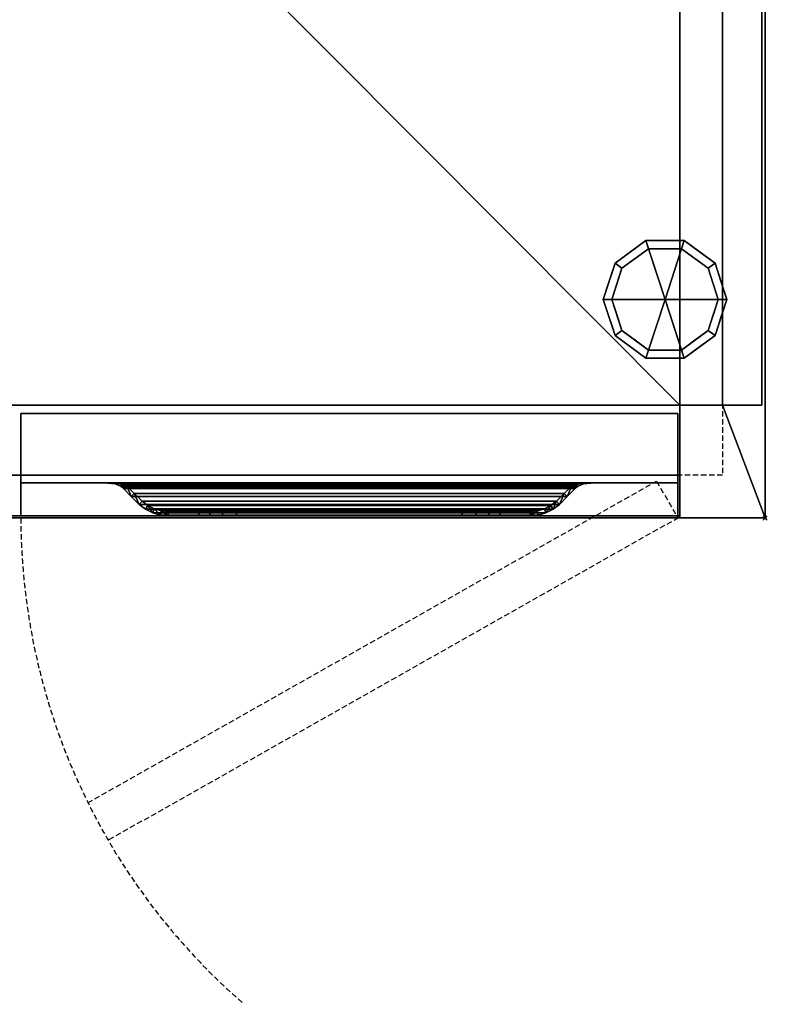
# Model space of a CAD drawing. Units: millimetres. Extents: x -1 to 701, y -923 to 1.
# Drawn here: x 350 to 701, y -923 to -461 of the extents above; entities that cross this region are included whole.
import ezdxf

# ---------------------------------------------------------------- set-up
doc = ezdxf.new("R2010")
doc.units = ezdxf.units.MM
doc.header["$PDMODE"] = 35
doc.linetypes.add('NASCOSTA', pattern=[0.381, 0.254, -0.127])
for name, color, linetype in [('IQ_200_3D', 1, 'Continuous'), ('IQ_204_2D', 7, 'Continuous'), ('IQ_204_3D', 7, 'Continuous'), ('IQ_INS_3D', 3, 'Continuous')]:
    doc.layers.add(name, color=color, linetype=linetype)

msp = doc.modelspace()

# ---------------------------------------------------------------- linework, layer by layer
at = {"layer": 'IQ_204_2D', "linetype": 'NASCOSTA', "ltscale": 10}
for p, q in [((700, 0), (700, -695)), ((381.96, -828.68), (649, -677.68)), ((649, -677.68), (659, -695)), ((700, -695), (0, -695)), ((391.96, -846), (659, -695))]:
    msp.add_line(p, q, dxfattribs=at)
at = {"layer": 'IQ_204_2D', "color": 8, "linetype": 'NASCOSTA', "ltscale": 10}
msp.add_line((659, -675), (659, -695), dxfattribs=at)
msp.add_lwpolyline([(41, -675), (20, -675), (20, -20), (680, -20), (680, -675), (659, -675)], dxfattribs=at)
at = {"layer": 'IQ_204_2D', "linetype": 'NASCOSTA', "ltscale": 10}
msp.add_arc((653.5, -694), 303, 180.1891, 229.176, dxfattribs=at)
at = {"layer": 'IQ_INS_3D'}
msp.add_point((700, -695), dxfattribs=at)

# ---------------------------------------------------------------- meshes
at = {"layer": 'IQ_200_3D'}
mesh = msp.add_polyface(dxfattribs=at)
corners = [(700, 0, 150), (700, -695, 150), (660, -695, 150), (40, -695, 150), (0, -695, 150), (0, 0, 150)]
mesh.append_faces([[corners[k] for k in face] for face in [(3, 4, 5, 0), (0, 1, 2, 3)]], dxfattribs={"vtx3": -1})
mesh = msp.add_polyface(dxfattribs=at)
corners = [(20, -642, 883), (20, -20, 883), (680, -20, 883), (680, -642, 883), (660, -642, 883), (660, -695, 883), (700, -695, 883), (700, 0, 883), (0, 0, 883), (0, -695, 883), (40, -695, 883), (40, -642, 883)]
mesh.append_faces([[corners[k] for k in face] for face in [(0, 9, 10, 11)]], dxfattribs={"vtx0": -1})
mesh.append_faces([[corners[k] for k in face] for face in [(3, 6, 7, 2)]], dxfattribs={"vtx0": -1, "vtx2": -1})
mesh.append_faces([[corners[k] for k in face] for face in [(5, 6, 3, 4)]], dxfattribs={"vtx1": -1})
mesh.append_faces([[corners[k] for k in face] for face in [(8, 9, 0, 1), (1, 2, 7, 8)]], dxfattribs={"vtx1": -1, "vtx3": -1})
mesh = msp.add_polyface(dxfattribs=at)
corners = [(40, -695, 190), (660, -695, 190), (660, -642, 190), (698.5, -642, 190), (698.5, -20, 190), (660, -20, 190), (660, -1.5, 190), (40, -1.5, 190), (40, -20, 190), (1.5, -20, 190), (1.5, -642, 190), (40, -642, 190)]
mesh.append_faces([[corners[k] for k in face] for face in [(8, 11, 2)]], dxfattribs={"vtx0": -1, "vtx1": -1, "vtx2": -1})
mesh.append_faces([[corners[k] for k in face] for face in [(1, 2, 11, 0), (7, 8, 6)]], dxfattribs={"vtx1": -1})
mesh.append_faces([[corners[k] for k in face] for face in [(5, 6, 8, 2)]], dxfattribs={"vtx1": -1, "vtx2": -1, "vtx3": -1})
mesh.append_faces([[corners[k] for k in face] for face in [(3, 4, 5, 2)]], dxfattribs={"vtx2": -1})
mesh.append_faces([[corners[k] for k in face] for face in [(8, 9, 10, 11)]], dxfattribs={"vtx3": -1})
mesh = msp.add_polyface(dxfattribs=at)
corners = [(700, 0, 150), (700, 0, 883), (700, -695, 883), (700, -695, 150)]
mesh.append_faces([[corners[k] for k in face] for face in [(0, 1, 2, 3)]])
mesh = msp.add_polyface(dxfattribs=at)
corners = [(20, -20, 520), (20, -642, 520), (40, -642, 520), (660, -642, 520), (680, -642, 520), (680, -20, 520), (660, -20, 520), (40, -20, 520)]
mesh.append_faces([[corners[k] for k in face] for face in [(2, 7, 0, 1)]], dxfattribs={"vtx0": -1})
mesh.append_faces([[corners[k] for k in face] for face in [(3, 6, 7, 2)]], dxfattribs={"vtx0": -1, "vtx2": -1})
mesh.append_faces([[corners[k] for k in face] for face in [(5, 6, 3, 4)]], dxfattribs={"vtx1": -1})
mesh = msp.add_polyface(dxfattribs=at)
corners = [(680, -20, 480), (680, -642, 480), (660, -642, 480), (40, -642, 480), (20, -642, 480), (20, -20, 480), (40, -20, 480), (660, -20, 480)]
mesh.append_faces([[corners[k] for k in face] for face in [(2, 7, 0, 1)]], dxfattribs={"vtx0": -1})
mesh.append_faces([[corners[k] for k in face] for face in [(5, 6, 3, 4)]], dxfattribs={"vtx1": -1})
mesh.append_faces([[corners[k] for k in face] for face in [(2, 3, 6, 7)]], dxfattribs={"vtx1": -1, "vtx3": -1})
mesh = msp.add_polyface(dxfattribs=at)
corners = [(680, -642, 520), (680, -642, 480), (680, -20, 480), (680, -20, 520)]
mesh.append_faces([[corners[k] for k in face] for face in [(0, 1, 2, 3)]])
mesh = msp.add_polyface(dxfattribs=at)
corners = [(698.5, -642, 881.5), (680, -642, 881.5), (680, -20, 881.5), (698.5, -20, 881.5)]
mesh.append_faces([[corners[k] for k in face] for face in [(0, 1, 2, 3)]])
mesh = msp.add_polyface(dxfattribs=at)
corners = [(680, -642, 881.5), (680, -642, 883), (680, -20, 883), (680, -20, 881.5)]
mesh.append_faces([[corners[k] for k in face] for face in [(0, 1, 2, 3)]])
mesh = msp.add_polyface(dxfattribs=at)
corners = [(698.5, -20, 881.5), (698.5, -20, 190), (698.5, -642, 190), (698.5, -642, 881.5)]
mesh.append_faces([[corners[k] for k in face] for face in [(0, 1, 2, 3)]])
mesh = msp.add_polyface(dxfattribs=at)
corners = [(40, -642, 520), (40, -642, 480), (660, -642, 480), (660, -642, 520)]
mesh.append_faces([[corners[k] for k in face] for face in [(0, 1, 2, 3)]])
mesh = msp.add_polyface(dxfattribs=at)
corners = [(660, -642, 520), (660, -642, 883), (680, -642, 883), (680, -642, 881.5), (698.5, -642, 881.5), (698.5, -642, 190), (660, -642, 190), (660, -642, 480), (680, -642, 480), (680, -642, 520)]
mesh.append_faces([[corners[k] for k in face] for face in [(3, 0, 1, 2), (8, 5, 6, 7)]], dxfattribs={"vtx0": -1})
mesh.append_faces([[corners[k] for k in face] for face in [(9, 4, 5, 8)]], dxfattribs={"vtx0": -1, "vtx2": -1})
mesh.append_faces([[corners[k] for k in face] for face in [(3, 4, 9, 0)]], dxfattribs={"vtx1": -1, "vtx3": -1})
mesh = msp.add_polyface(dxfattribs=at)
corners = [(660, -695, 883), (660, -642, 883), (660, -642, 520), (660, -642, 480), (660, -642, 190), (660, -695, 190), (660, -675, 881.5), (660, -694, 881.5), (660, -694, 843), (660, -675, 843)]
mesh.append_faces([[corners[k] for k in face] for face in [(0, 8, 5)]], dxfattribs={"vtx0": -1, "vtx1": -1})
mesh.append_faces([[corners[k] for k in face] for face in [(5, 8, 2, 3)]], dxfattribs={"vtx0": -1, "vtx1": -1, "vtx3": -1})
mesh.append_faces([[corners[k] for k in face] for face in [(0, 7, 8), (2, 8, 9)]], dxfattribs={"vtx0": -1, "vtx2": -1})
mesh.append_faces([[corners[k] for k in face] for face in [(0, 1, 6, 7), (9, 6, 1, 2)]], dxfattribs={"vtx1": -1, "vtx3": -1})
mesh.append_faces([[corners[k] for k in face] for face in [(3, 4, 5)]], dxfattribs={"vtx2": -1})
mesh = msp.add_polyface(dxfattribs=at)
corners = [(350.5, -694, 732.83), (350.5, -678.6, 790.33), (350.5, -678.6, 839), (350.5, -646, 839), (350.5, -646, 195), (350.5, -694, 195)]
mesh.append_faces([[corners[k] for k in face] for face in [(1, 3, 0)]], dxfattribs={"vtx0": -1, "vtx1": -1})
mesh.append_faces([[corners[k] for k in face] for face in [(4, 5, 0, 3), (1, 2, 3)]], dxfattribs={"vtx2": -1})
mesh = msp.add_polyface(dxfattribs=at)
corners = [(659, -694, 195), (350.5, -694, 195), (350.5, -646, 195), (659, -646, 195)]
mesh.append_faces([[corners[k] for k in face] for face in [(0, 1, 2, 3)]])
mesh = msp.add_polyface(dxfattribs=at)
corners = [(659, -646, 195), (350.5, -646, 195), (350.5, -646, 839), (659, -646, 839)]
mesh.append_faces([[corners[k] for k in face] for face in [(0, 1, 2, 3)]])
mesh = msp.add_polyface(dxfattribs=at)
corners = [(659, -646, 839), (350.5, -646, 839), (350.5, -678.6, 839), (659, -678.6, 839)]
mesh.append_faces([[corners[k] for k in face] for face in [(0, 1, 2, 3)]])
mesh = msp.add_polyface(dxfattribs=at)
corners = [(659, -694, 732.83), (659, -694, 195), (659, -646, 195), (659, -646, 839), (659, -678.6, 839), (659, -678.6, 790.33)]
mesh.append_faces([[corners[k] for k in face] for face in [(3, 5, 0)]], dxfattribs={"vtx0": -1, "vtx2": -1})
mesh.append_faces([[corners[k] for k in face] for face in [(3, 4, 5)]], dxfattribs={"vtx2": -1})
mesh.append_faces([[corners[k] for k in face] for face in [(0, 1, 2, 3)]], dxfattribs={"vtx3": -1})
mesh = msp.add_polyface(dxfattribs=at)
corners = [(40, -675, 881.5), (40, -694, 881.5), (660, -694, 881.5), (660, -675, 881.5)]
mesh.append_faces([[corners[k] for k in face] for face in [(0, 1, 2, 3)]])
mesh = msp.add_polyface(dxfattribs=at)
corners = [(40, -694, 843), (40, -675, 843), (660, -675, 843), (660, -694, 843)]
mesh.append_faces([[corners[k] for k in face] for face in [(0, 1, 2, 3)]])
mesh = msp.add_polyface(dxfattribs=at)
corners = [(660, -675, 881.5), (660, -675, 843), (40, -675, 843), (40, -675, 881.5)]
mesh.append_faces([[corners[k] for k in face] for face in [(0, 1, 2, 3)]])
mesh = msp.add_polyface(dxfattribs=at)
corners = [(659, -678.6, 839), (350.5, -678.6, 839), (350.5, -678.6, 790.33), (659, -678.6, 790.33)]
mesh.append_faces([[corners[k] for k in face] for face in [(0, 1, 2, 3)]])
mesh = msp.add_polyface(dxfattribs=at)
corners = [(659, -678.6, 790.33), (350.5, -678.6, 790.33), (350.5, -694, 732.83), (659, -694, 732.83)]
mesh.append_faces([[corners[k] for k in face] for face in [(0, 1, 2, 3)]])
mesh = msp.add_polyface(dxfattribs=at)
corners = [(610.73, -678.6, 820.6), (398.77, -678.6, 820.6), (397.64, -678.6, 821.73), (394.69, -678.6, 824.16), (391.34, -678.6, 825.98), (387.7, -678.6, 827.14), (621.8, -678.6, 827.14), (618.16, -678.6, 825.98), (614.81, -678.6, 824.16), (611.86, -678.6, 821.73)]
mesh.append_faces([[corners[k] for k in face] for face in [(2, 9, 0, 1)]], dxfattribs={"vtx0": -1})
mesh.append_faces([[corners[k] for k in face] for face in [(6, 7, 5)]], dxfattribs={"vtx1": -1})
mesh.append_faces([[corners[k] for k in face] for face in [(2, 3, 9)]], dxfattribs={"vtx1": -1, "vtx2": -1})
mesh.append_faces([[corners[k] for k in face] for face in [(7, 8, 4, 5), (8, 9, 3, 4)]], dxfattribs={"vtx1": -1, "vtx3": -1})
mesh = msp.add_polyface(dxfattribs=at)
corners = [(621.8, -678.6, 827.14), (387.7, -678.6, 827.14), (391.41, -678.62, 825.95), (394.81, -679.02, 824.08), (397.64, -680.25, 821.73), (398.23, -680.73, 821.14), (398.77, -681.26, 820.6), (610.73, -681.26, 820.6), (611.27, -680.73, 821.14), (611.86, -680.25, 821.73), (614.69, -679.02, 824.08), (618.09, -678.62, 825.95)]
mesh.append_faces([[corners[k] for k in face] for face in [(2, 11, 0, 1)]], dxfattribs={"vtx0": -1})
mesh.append_faces([[corners[k] for k in face] for face in [(3, 10, 11, 2), (10, 3, 4, 9), (5, 8, 9, 4)]], dxfattribs={"vtx0": -1, "vtx2": -1})
mesh.append_faces([[corners[k] for k in face] for face in [(6, 7, 8, 5)]], dxfattribs={"vtx2": -1})
mesh = msp.add_polyface(dxfattribs=at)
corners = [(397.64, -678.6, 821.73), (397.64, -680.25, 821.73), (394.81, -679.02, 824.08), (391.41, -678.62, 825.95), (387.7, -678.6, 827.14), (391.34, -678.6, 825.98), (394.69, -678.6, 824.16), (393.11, -678.82, 825.02), (390.02, -678.61, 826.4), (393.02, -678.6, 825.07), (390.71, -678.62, 826.18), (392.18, -678.6, 825.53), (391.06, -678.62, 826.06), (391.76, -678.6, 825.76), (391.24, -678.62, 826.01), (391.55, -678.6, 825.87), (392.26, -678.72, 825.49), (390.02, -678.6, 826.4), (391.84, -678.67, 825.72), (390.68, -678.6, 826.19), (391.62, -678.65, 825.84), (391.01, -678.6, 826.09), (391.17, -678.6, 826.04), (390.84, -678.6, 826.14), (390.89, -678.62, 826.12), (390.36, -678.62, 826.29), (390.54, -678.62, 826.23), (390.35, -678.6, 826.3), (390.51, -678.6, 826.25), (390.19, -678.61, 826.34), (390.18, -678.6, 826.35)]
mesh.append_faces([[corners[k] for k in face] for face in [(2, 0, 1)]], dxfattribs={"vtx0": -1})
mesh.append_faces([[corners[k] for k in face] for face in [(9, 7, 16), (11, 16, 18)]], dxfattribs={"vtx0": -1, "vtx2": -1})
mesh.append_faces([[corners[k] for k in face] for face in [(6, 0, 2), (5, 15, 3), (3, 14, 5), (2, 7, 6), (11, 9, 16), (9, 6, 7), (25, 29, 27), (19, 23, 10), (13, 11, 18), (21, 22, 12), (18, 20, 13), (10, 26, 19), (15, 13, 20), (23, 21, 24), (20, 3, 15), (14, 12, 22), (22, 5, 14), (12, 24, 21), (24, 10, 23), (29, 8, 30), (27, 28, 25), (26, 25, 28), (28, 19, 26), (17, 30, 8), (30, 27, 29)]], dxfattribs={"vtx1": -1, "vtx2": -1})
mesh.append_faces([[corners[k] for k in face] for face in [(8, 4, 17)]], dxfattribs={"vtx2": -1})
mesh = msp.add_polyface(dxfattribs=at)
corners = [(434.08, -692, 785.29), (434.08, -694, 785.29), (419.78, -694, 799.59), (416.05, -693.65, 803.32), (412.45, -692.61, 806.92), (409.1, -690.91, 810.27), (406.14, -688.62, 813.23), (402.39, -685.01, 816.98), (398.77, -681.26, 820.6), (398.23, -680.73, 821.14), (397.64, -680.25, 821.73), (397.64, -678.6, 821.73), (398.77, -678.6, 820.6), (399.53, -679.21, 819.84), (400.23, -679.89, 819.14), (403.8, -683.59, 815.57), (407.5, -687.16, 811.87), (410.17, -689.22, 809.2), (413.18, -690.75, 806.19), (416.42, -691.68, 802.95), (419.78, -692, 799.59)]
mesh.append_faces([[corners[k] for k in face] for face in [(3, 19, 2), (5, 17, 4), (18, 4, 17), (8, 14, 7), (13, 9, 12)]], dxfattribs={"vtx0": -1, "vtx1": -1})
mesh.append_faces([[corners[k] for k in face] for face in [(2, 19, 20), (18, 3, 4), (13, 8, 9), (12, 9, 10)]], dxfattribs={"vtx0": -1, "vtx2": -1})
mesh.append_faces([[corners[k] for k in face] for face in [(18, 19, 3), (15, 16, 6), (14, 15, 7), (6, 7, 15), (13, 14, 8)]], dxfattribs={"vtx1": -1, "vtx2": -1})
mesh.append_faces([[corners[k] for k in face] for face in [(16, 17, 5, 6)]], dxfattribs={"vtx1": -1, "vtx3": -1})
mesh.append_faces([[corners[k] for k in face] for face in [(0, 1, 2, 20), (10, 11, 12)]], dxfattribs={"vtx2": -1})
mesh = msp.add_polyface(dxfattribs=at)
corners = [(609.27, -679.89, 819.14), (400.23, -679.89, 819.14), (399.53, -679.21, 819.84), (398.77, -678.6, 820.6), (610.73, -678.6, 820.6), (609.97, -679.21, 819.84)]
mesh.append_faces([[corners[k] for k in face] for face in [(0, 1, 2, 5), (3, 4, 5, 2)]], dxfattribs={"vtx2": -1})
mesh = msp.add_polyface(dxfattribs=at)
corners = [(611.86, -678.6, 821.73), (611.86, -680.25, 821.73), (611.27, -680.73, 821.14), (610.73, -681.26, 820.6), (607.11, -685.01, 816.98), (603.36, -688.62, 813.23), (600.4, -690.91, 810.27), (597.05, -692.61, 806.92), (593.45, -693.65, 803.32), (589.72, -694, 799.59), (575.42, -694, 785.29), (575.42, -692, 785.29), (589.72, -692, 799.59), (593.08, -691.68, 802.95), (596.32, -690.75, 806.19), (599.33, -689.22, 809.2), (602, -687.16, 811.87), (605.7, -683.59, 815.57), (609.27, -679.89, 819.14), (609.97, -679.21, 819.84), (610.73, -678.6, 820.6)]
mesh.append_faces([[corners[k] for k in face] for face in [(16, 6, 15), (2, 20, 1), (20, 2, 19), (17, 5, 16), (6, 16, 5)]], dxfattribs={"vtx0": -1, "vtx1": -1})
mesh.append_faces([[corners[k] for k in face] for face in [(14, 7, 8, 13), (7, 14, 15), (9, 12, 13), (13, 8, 9), (18, 3, 4)]], dxfattribs={"vtx0": -1, "vtx2": -1})
mesh.append_faces([[corners[k] for k in face] for face in [(6, 7, 15), (2, 3, 19), (4, 5, 17), (17, 18, 4), (18, 19, 3)]], dxfattribs={"vtx1": -1, "vtx2": -1})
mesh.append_faces([[corners[k] for k in face] for face in [(20, 0, 1)]], dxfattribs={"vtx2": -1})
mesh.append_faces([[corners[k] for k in face] for face in [(9, 10, 11, 12)]], dxfattribs={"vtx3": -1})
mesh = msp.add_polyface(dxfattribs=at)
corners = [(611.86, -680.25, 821.73), (611.86, -678.6, 821.73), (614.81, -678.6, 824.16), (618.16, -678.6, 825.98), (621.8, -678.6, 827.14), (618.09, -678.62, 825.95), (614.69, -679.02, 824.08), (616.48, -678.6, 825.07), (619.48, -678.61, 826.4), (616.39, -678.82, 825.02), (617.32, -678.6, 825.53), (618.79, -678.62, 826.18), (617.24, -678.72, 825.49), (617.74, -678.6, 825.76), (618.44, -678.62, 826.06), (617.66, -678.67, 825.72), (617.95, -678.6, 825.87), (618.26, -678.62, 826.01), (617.88, -678.65, 825.84), (619.48, -678.6, 826.4), (618.82, -678.6, 826.19), (618.49, -678.6, 826.09), (618.66, -678.6, 826.14), (618.33, -678.6, 826.04), (618.61, -678.62, 826.12), (619.14, -678.62, 826.29), (618.96, -678.62, 826.23), (619.15, -678.6, 826.3), (618.99, -678.6, 826.25), (619.31, -678.61, 826.34), (619.32, -678.6, 826.35)]
mesh.append_faces([[corners[k] for k in face] for face in [(1, 6, 0)]], dxfattribs={"vtx0": -1})
mesh.append_faces([[corners[k] for k in face] for face in [(28, 26, 20), (7, 9, 2), (10, 12, 7), (13, 15, 10), (16, 18, 13), (17, 23, 14), (22, 24, 21), (19, 8, 30), (26, 28, 25), (29, 30, 8)]], dxfattribs={"vtx0": -1, "vtx1": -1})
mesh.append_faces([[corners[k] for k in face] for face in [(17, 3, 23), (6, 1, 2), (16, 5, 18)]], dxfattribs={"vtx0": -1, "vtx2": -1})
mesh.append_faces([[corners[k] for k in face] for face in [(9, 6, 2), (15, 12, 10), (12, 9, 7), (18, 15, 13), (24, 14, 21), (23, 21, 14), (16, 3, 5), (17, 5, 3), (27, 30, 29), (11, 24, 22), (22, 20, 11), (28, 27, 25), (26, 11, 20), (29, 25, 27)]], dxfattribs={"vtx1": -1, "vtx2": -1})
mesh.append_faces([[corners[k] for k in face] for face in [(19, 4, 8)]], dxfattribs={"vtx2": -1})
mesh = msp.add_polyface(dxfattribs=at)
corners = [(610.73, -681.26, 820.6), (398.77, -681.26, 820.6), (402.39, -685.01, 816.98), (406.14, -688.62, 813.23), (603.36, -688.62, 813.23), (607.11, -685.01, 816.98)]
mesh.append_faces([[corners[k] for k in face] for face in [(0, 1, 2, 5), (3, 4, 5, 2)]], dxfattribs={"vtx2": -1})
mesh = msp.add_polyface(dxfattribs=at)
corners = [(602, -687.16, 811.87), (407.5, -687.16, 811.87), (403.8, -683.59, 815.57), (400.23, -679.89, 819.14), (609.27, -679.89, 819.14), (605.7, -683.59, 815.57)]
mesh.append_faces([[corners[k] for k in face] for face in [(0, 1, 2, 5), (3, 4, 5, 2)]], dxfattribs={"vtx2": -1})
mesh = msp.add_polyface(dxfattribs=at)
corners = [(589.72, -692, 799.59), (419.78, -692, 799.59), (416.42, -691.68, 802.95), (413.18, -690.75, 806.19), (410.17, -689.22, 809.2), (407.5, -687.16, 811.87), (602, -687.16, 811.87), (599.33, -689.22, 809.2), (596.32, -690.75, 806.19), (593.08, -691.68, 802.95)]
mesh.append_faces([[corners[k] for k in face] for face in [(2, 9, 0, 1)]], dxfattribs={"vtx0": -1})
mesh.append_faces([[corners[k] for k in face] for face in [(9, 2, 3, 8), (4, 7, 8, 3)]], dxfattribs={"vtx0": -1, "vtx2": -1})
mesh.append_faces([[corners[k] for k in face] for face in [(5, 6, 7, 4)]], dxfattribs={"vtx2": -1})
mesh = msp.add_polyface(dxfattribs=at)
corners = [(603.36, -688.62, 813.23), (406.14, -688.62, 813.23), (409.1, -690.91, 810.27), (412.45, -692.61, 806.92), (416.05, -693.65, 803.32), (419.78, -694, 799.59), (589.72, -694, 799.59), (593.45, -693.65, 803.32), (597.05, -692.61, 806.92), (600.4, -690.91, 810.27)]
mesh.append_faces([[corners[k] for k in face] for face in [(7, 4, 5, 6)]], dxfattribs={"vtx0": -1})
mesh.append_faces([[corners[k] for k in face] for face in [(9, 2, 3, 8), (4, 7, 8, 3)]], dxfattribs={"vtx0": -1, "vtx2": -1})
mesh.append_faces([[corners[k] for k in face] for face in [(0, 1, 2, 9)]], dxfattribs={"vtx2": -1})
mesh = msp.add_polyface(dxfattribs=at)
corners = [(557.74, -692, 777.97), (451.76, -692, 777.97), (445.29, -692, 778.82), (439.26, -692, 781.32), (434.08, -692, 785.29), (419.78, -692, 799.59), (589.72, -692, 799.59), (575.42, -692, 785.29), (570.24, -692, 781.32), (564.21, -692, 778.82)]
mesh.append_faces([[corners[k] for k in face] for face in [(4, 2, 3)]], dxfattribs={"vtx0": -1})
mesh.append_faces([[corners[k] for k in face] for face in [(1, 5, 0)]], dxfattribs={"vtx0": -1, "vtx1": -1})
mesh.append_faces([[corners[k] for k in face] for face in [(6, 7, 0, 5)]], dxfattribs={"vtx1": -1, "vtx2": -1})
mesh.append_faces([[corners[k] for k in face] for face in [(1, 2, 4, 5)]], dxfattribs={"vtx1": -1, "vtx3": -1})
mesh.append_faces([[corners[k] for k in face] for face in [(8, 9, 0, 7)]], dxfattribs={"vtx2": -1})
mesh = msp.add_polyface(dxfattribs=at)
corners = [(434.08, -694, 785.29), (434.08, -692, 785.29), (439.26, -692, 781.32), (445.29, -692, 778.82), (451.76, -692, 777.97), (451.76, -694, 777.97), (445.29, -694, 778.82), (439.26, -694, 781.32)]
mesh.append_faces([[corners[k] for k in face] for face in [(2, 7, 0, 1)]], dxfattribs={"vtx0": -1})
mesh.append_faces([[corners[k] for k in face] for face in [(3, 6, 7, 2)]], dxfattribs={"vtx0": -1, "vtx2": -1})
mesh.append_faces([[corners[k] for k in face] for face in [(4, 5, 6, 3)]], dxfattribs={"vtx2": -1})
mesh = msp.add_polyface(dxfattribs=at)
corners = [(557.74, -692, 777.97), (557.74, -694, 777.97), (451.76, -694, 777.97), (451.76, -692, 777.97)]
mesh.append_faces([[corners[k] for k in face] for face in [(0, 1, 2, 3)]])
mesh = msp.add_polyface(dxfattribs=at)
corners = [(575.42, -692, 785.29), (575.42, -694, 785.29), (570.24, -694, 781.32), (564.21, -694, 778.82), (557.74, -694, 777.97), (557.74, -692, 777.97), (564.21, -692, 778.82), (570.24, -692, 781.32)]
mesh.append_faces([[corners[k] for k in face] for face in [(6, 3, 4, 5)]], dxfattribs={"vtx0": -1})
mesh.append_faces([[corners[k] for k in face] for face in [(7, 2, 3, 6)]], dxfattribs={"vtx0": -1, "vtx2": -1})
mesh.append_faces([[corners[k] for k in face] for face in [(0, 1, 2, 7)]], dxfattribs={"vtx2": -1})
mesh = msp.add_polyface(dxfattribs=at)
corners = [(40, -694, 881.5), (40, -694, 843), (660, -694, 843), (660, -694, 881.5)]
mesh.append_faces([[corners[k] for k in face] for face in [(0, 1, 2, 3)]])
mesh = msp.add_polyface(dxfattribs=at)
corners = [(40, -695, 190), (40, -695, 150), (660, -695, 150), (660, -695, 190)]
mesh.append_faces([[corners[k] for k in face] for face in [(0, 1, 2, 3)]])
mesh = msp.add_polyface(dxfattribs=at)
corners = [(659, -694, 732.83), (350.5, -694, 732.83), (350.5, -694, 195), (659, -694, 195)]
mesh.append_faces([[corners[k] for k in face] for face in [(0, 1, 2, 3)]])
mesh = msp.add_polyface(dxfattribs=at)
corners = [(589.72, -694, 799.59), (419.78, -694, 799.59), (434.08, -694, 785.29), (439.26, -694, 781.32), (445.29, -694, 778.82), (451.76, -694, 777.97), (557.74, -694, 777.97), (564.21, -694, 778.82), (570.24, -694, 781.32), (575.42, -694, 785.29)]
mesh.append_faces([[corners[k] for k in face] for face in [(6, 9, 0, 5)]], dxfattribs={"vtx0": -1, "vtx2": -1})
mesh.append_faces([[corners[k] for k in face] for face in [(1, 2, 5, 0)]], dxfattribs={"vtx1": -1, "vtx2": -1})
mesh.append_faces([[corners[k] for k in face] for face in [(7, 8, 9, 6), (3, 4, 5, 2)]], dxfattribs={"vtx2": -1})
mesh = msp.add_polyface(dxfattribs=at)
corners = [(660, -695, 150), (700, -695, 150), (700, -695, 883), (660, -695, 883), (660, -695, 190)]
mesh.append_faces([[corners[k] for k in face] for face in [(2, 3, 4)]], dxfattribs={"vtx2": -1})
mesh.append_faces([[corners[k] for k in face] for face in [(4, 0, 1, 2)]], dxfattribs={"vtx3": -1})
at = {"layer": 'IQ_204_3D'}
mesh = msp.add_polyface(dxfattribs=at)
corners = [(653, -592.4, 150), (682, -592.4, 150), (676.46, -575.35, 150), (661.96, -564.82, 150), (644.04, -564.82, 150), (629.54, -575.35, 150), (624, -592.4, 150)]
mesh.append_faces([[corners[k] for k in face] for face in [(0, 4, 5, 6)]], dxfattribs={"vtx0": -1})
mesh.append_faces([[corners[k] for k in face] for face in [(0, 3, 4)]], dxfattribs={"vtx0": -1, "vtx2": -1})
mesh.append_faces([[corners[k] for k in face] for face in [(0, 1, 2, 3)]], dxfattribs={"vtx3": -1})
mesh = msp.add_polyface(dxfattribs=at)
corners = [(624, -592.4, 150), (629.54, -575.35, 150), (644.04, -564.82, 150), (661.96, -564.82, 150), (676.46, -575.35, 150), (682, -592.4, 150), (682, -592.4, 25), (676.46, -575.35, 25), (661.96, -564.82, 25), (644.04, -564.82, 25), (629.54, -575.35, 25), (624, -592.4, 25), (669.21, -570.09, 150), (669.21, -570.09, 25), (679.23, -583.88, 25), (679.23, -583.88, 150), (653, -564.82, 150), (653, -564.82, 25), (636.79, -570.09, 25), (636.79, -570.09, 150), (626.31, -585.28, 25), (626.77, -583.88, 150), (627.93, -580.32, 25)]
mesh.append_faces([[corners[k] for k in face] for face in [(22, 1, 10), (1, 22, 21)]], dxfattribs={"vtx0": -1, "vtx1": -1})
mesh.append_faces([[corners[k] for k in face] for face in [(20, 0, 21)]], dxfattribs={"vtx0": -1, "vtx2": -1})
mesh.append_faces([[corners[k] for k in face] for face in [(22, 20, 21)]], dxfattribs={"vtx1": -1, "vtx2": -1})
mesh.append_faces([[corners[k] for k in face] for face in [(2, 16, 17, 9), (13, 8, 3, 12), (4, 15, 14, 7), (7, 13, 12, 4), (9, 18, 19, 2), (16, 3, 8, 17), (1, 19, 18, 10)]], dxfattribs={"vtx1": -1, "vtx3": -1})
mesh.append_faces([[corners[k] for k in face] for face in [(5, 6, 14, 15), (20, 11, 0)]], dxfattribs={"vtx2": -1})
mesh = msp.add_polyface(dxfattribs=at)
corners = [(624, -592.4, 25), (629.54, -575.35, 25), (644.04, -564.82, 25), (661.96, -564.82, 25), (676.46, -575.35, 25), (682, -592.4, 25), (678, -592.4, 25), (673.23, -577.71, 25), (660.73, -568.62, 25), (645.27, -568.62, 25), (632.77, -577.71, 25), (628, -592.4, 25)]
mesh.append_faces([[corners[k] for k in face] for face in [(10, 1, 2, 9)]], dxfattribs={"vtx0": -1, "vtx2": -1})
mesh.append_faces([[corners[k] for k in face] for face in [(6, 7, 4, 5)]], dxfattribs={"vtx1": -1})
mesh.append_faces([[corners[k] for k in face] for face in [(8, 9, 2, 3), (7, 8, 3, 4)]], dxfattribs={"vtx1": -1, "vtx3": -1})
mesh.append_faces([[corners[k] for k in face] for face in [(11, 0, 1, 10)]], dxfattribs={"vtx2": -1})
mesh = msp.add_polyface(dxfattribs=at)
corners = [(628, -592.4, 25), (632.77, -577.71, 25), (645.27, -568.62, 25), (660.73, -568.62, 25), (673.23, -577.71, 25), (678, -592.4, 25), (678, -592.4), (673.23, -577.71), (660.73, -568.62), (645.27, -568.62), (632.77, -577.71), (628, -592.4), (666.98, -573.16), (666.98, -573.16, 25), (675.61, -585.05, 25), (675.61, -585.05), (653, -568.62, 25), (653, -568.62), (630.32, -585.27), (630.39, -585.05, 25), (639.02, -573.16), (639.02, -573.16, 25)]
mesh.append_faces([[corners[k] for k in face] for face in [(15, 14, 5, 6)]], dxfattribs={"vtx0": -1})
mesh.append_faces([[corners[k] for k in face] for face in [(7, 4, 14, 15), (9, 2, 16, 17), (8, 3, 13, 12), (12, 13, 4, 7), (19, 10, 18), (17, 16, 3, 8), (10, 19, 1), (18, 0, 19)]], dxfattribs={"vtx0": -1, "vtx2": -1})
mesh.append_faces([[corners[k] for k in face] for face in [(21, 2, 9, 20), (1, 21, 20, 10)]], dxfattribs={"vtx1": -1, "vtx3": -1})
mesh.append_faces([[corners[k] for k in face] for face in [(18, 11, 0)]], dxfattribs={"vtx2": -1})
mesh = msp.add_polyface(dxfattribs=at)
corners = [(628, -592.4), (632.77, -577.71), (645.27, -568.62), (660.73, -568.62), (673.23, -577.71), (678, -592.4), (653, -592.4)]
mesh.append_faces([[corners[k] for k in face] for face in [(1, 2, 6, 0)]], dxfattribs={"vtx1": -1})
mesh.append_faces([[corners[k] for k in face] for face in [(2, 3, 6)]], dxfattribs={"vtx1": -1, "vtx2": -1})
mesh.append_faces([[corners[k] for k in face] for face in [(4, 5, 6, 3)]], dxfattribs={"vtx2": -1})
mesh = msp.add_polyface(dxfattribs=at)
corners = [(653, -592.4, 150), (624, -592.4, 150), (629.54, -609.45, 150), (644.04, -619.98, 150), (661.96, -619.98, 150), (676.46, -609.45, 150), (682, -592.4, 150)]
mesh.append_faces([[corners[k] for k in face] for face in [(0, 4, 5, 6)]], dxfattribs={"vtx0": -1})
mesh.append_faces([[corners[k] for k in face] for face in [(4, 0, 3)]], dxfattribs={"vtx0": -1, "vtx1": -1})
mesh.append_faces([[corners[k] for k in face] for face in [(0, 1, 2, 3)]], dxfattribs={"vtx3": -1})
mesh = msp.add_polyface(dxfattribs=at)
corners = [(682, -592.4, 150), (676.46, -609.45, 150), (661.96, -619.98, 150), (644.04, -619.98, 150), (629.54, -609.45, 150), (624, -592.4, 150), (624, -592.4, 25), (629.54, -609.45, 25), (644.04, -619.98, 25), (661.96, -619.98, 25), (676.46, -609.45, 25), (682, -592.4, 25), (626.31, -599.52, 150), (626.77, -600.92, 25), (636.79, -614.71, 25), (636.79, -614.71, 150), (653, -619.98, 150), (653, -619.98, 25), (669.21, -614.71, 25), (669.21, -614.71, 150), (679.69, -599.52, 25), (679.23, -600.92, 150), (627.93, -604.48, 150), (678.07, -604.48, 25)]
mesh.append_faces([[corners[k] for k in face] for face in [(6, 12, 5)]], dxfattribs={"vtx0": -1})
mesh.append_faces([[corners[k] for k in face] for face in [(23, 1, 10), (22, 7, 4), (7, 22, 13), (1, 23, 21)]], dxfattribs={"vtx0": -1, "vtx1": -1})
mesh.append_faces([[corners[k] for k in face] for face in [(12, 6, 13), (20, 0, 21)]], dxfattribs={"vtx0": -1, "vtx2": -1})
mesh.append_faces([[corners[k] for k in face] for face in [(22, 12, 13), (23, 20, 21)]], dxfattribs={"vtx1": -1, "vtx2": -1})
mesh.append_faces([[corners[k] for k in face] for face in [(15, 4, 7, 14), (3, 15, 14, 8), (17, 9, 2, 16), (19, 2, 9, 18), (18, 10, 1, 19), (16, 3, 8, 17)]], dxfattribs={"vtx1": -1, "vtx3": -1})
mesh.append_faces([[corners[k] for k in face] for face in [(20, 11, 0)]], dxfattribs={"vtx2": -1})
mesh = msp.add_polyface(dxfattribs=at)
corners = [(682, -592.4, 25), (676.46, -609.45, 25), (661.96, -619.98, 25), (644.04, -619.98, 25), (629.54, -609.45, 25), (624, -592.4, 25), (628, -592.4, 25), (632.77, -607.09, 25), (645.27, -616.18, 25), (660.73, -616.18, 25), (673.23, -607.09, 25), (678, -592.4, 25)]
mesh.append_faces([[corners[k] for k in face] for face in [(1, 10, 11, 0)]], dxfattribs={"vtx0": -1})
mesh.append_faces([[corners[k] for k in face] for face in [(3, 8, 9, 2), (2, 9, 10, 1)]], dxfattribs={"vtx0": -1, "vtx2": -1})
mesh.append_faces([[corners[k] for k in face] for face in [(3, 4, 7, 8)]], dxfattribs={"vtx1": -1, "vtx3": -1})
mesh.append_faces([[corners[k] for k in face] for face in [(4, 5, 6, 7)]], dxfattribs={"vtx3": -1})
mesh = msp.add_polyface(dxfattribs=at)
corners = [(678, -592.4, 25), (673.23, -607.09, 25), (660.73, -616.18, 25), (645.27, -616.18, 25), (632.77, -607.09, 25), (628, -592.4, 25), (628, -592.4), (632.77, -607.09), (645.27, -616.18), (660.73, -616.18), (673.23, -607.09), (678, -592.4), (630.32, -599.53), (630.39, -599.75, 25), (639.02, -611.64, 25), (639.02, -611.64), (653, -616.18, 25), (653, -616.18), (675.68, -599.53), (675.61, -599.75, 25), (666.98, -611.64, 25), (666.98, -611.64)]
mesh.append_faces([[corners[k] for k in face] for face in [(7, 13, 12)]], dxfattribs={"vtx0": -1, "vtx1": -1})
mesh.append_faces([[corners[k] for k in face] for face in [(15, 14, 4, 7), (14, 15, 8, 3), (12, 13, 5), (9, 2, 16), (19, 10, 18), (10, 19, 1), (20, 21, 10, 1), (2, 9, 21, 20), (18, 0, 19)]], dxfattribs={"vtx0": -1, "vtx2": -1})
mesh.append_faces([[corners[k] for k in face] for face in [(4, 13, 7), (8, 17, 3)]], dxfattribs={"vtx1": -1, "vtx2": -1})
mesh.append_faces([[corners[k] for k in face] for face in [(16, 3, 17, 9)]], dxfattribs={"vtx1": -1, "vtx3": -1})
mesh.append_faces([[corners[k] for k in face] for face in [(5, 6, 12), (18, 11, 0)]], dxfattribs={"vtx2": -1})
mesh = msp.add_polyface(dxfattribs=at)
corners = [(678, -592.4), (673.23, -607.09), (660.73, -616.18), (645.27, -616.18), (632.77, -607.09), (628, -592.4), (653, -592.4)]
mesh.append_faces([[corners[k] for k in face] for face in [(3, 6, 2)]], dxfattribs={"vtx0": -1, "vtx1": -1})
mesh.append_faces([[corners[k] for k in face] for face in [(1, 2, 6, 0)]], dxfattribs={"vtx1": -1})
mesh.append_faces([[corners[k] for k in face] for face in [(4, 5, 6, 3)]], dxfattribs={"vtx2": -1})

doc.saveas('drawing.dxf')
